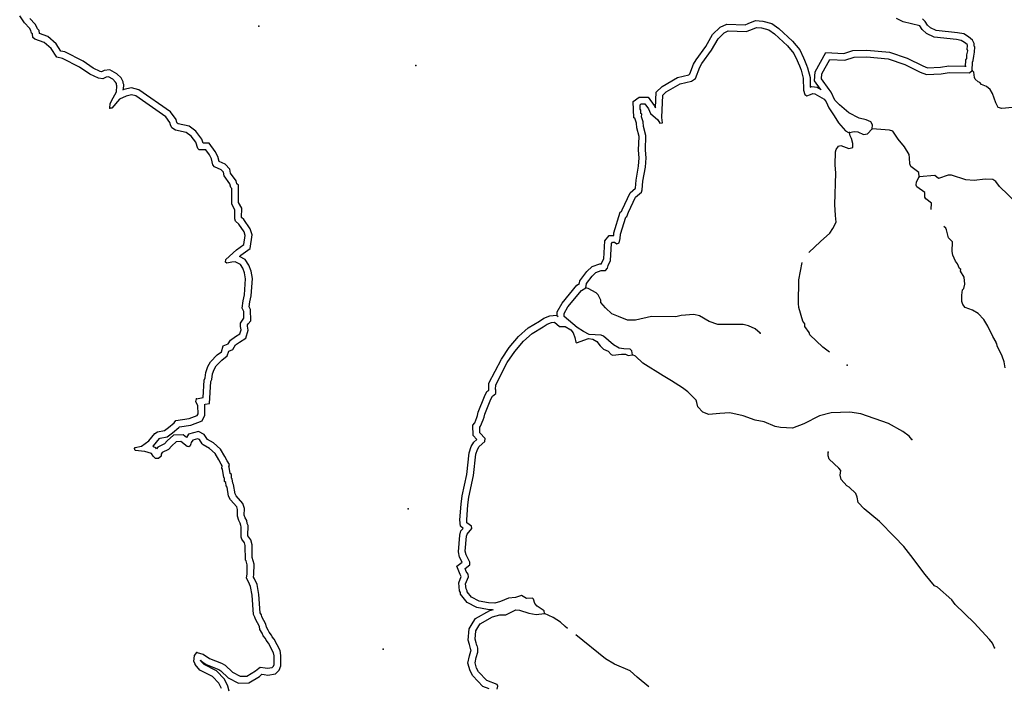
# Model space of a CAD drawing. Extents: x 1242868 to 1458664, y 16561333 to 16698311.
# Drawn here: x 1278855 to 1307332, y 16650502 to 16669846 of the extents above; entities that cross this region are included whole.
import ezdxf

# ---------------------------------------------------------------- set-up
doc = ezdxf.new("R2010")
doc.units = 0
doc.header["$MEASUREMENT"] = 0
doc.layers.add('L3', color=7, linetype='CONTINUOUS')

msp = doc.modelspace()

# ---------------------------------------------------------------- linework, layer by layer
at = {"layer": 'L3', "color": 140, "linetype": 'CONTINUOUS', "flags": 128}
for points in [[(1281457.08, 16667286), (1281467.81, 16667419.17), (1281554.13, 16667584.3), (1281657.23, 16667757.5), (1281668.72, 16667932.3), (1281652.64, 16667965.93), (1281653.23, 16667999.27), (1281628.99, 16668041.36), (1281547.17, 16668126.2), (1281423.42, 16668195.1), (1281356.59, 16668187.95), (1281255.7, 16668139.75), (1281130.91, 16668150.35), (1280883.05, 16668271.48), (1280586.69, 16668476.87), (1280091.14, 16668727.46), (1279925.09, 16668763.78), (1279762.93, 16669016.77), (1279565.99, 16669186.99), (1279292.66, 16669283.58), (1279235.26, 16669334.64), (1279228.73, 16669434.77), (1279195.85, 16669460.36), (1279172.2, 16669535.82), (1279140.05, 16669603.08), (1278992.77, 16669755.74), (1278854.75, 16669958.27)], [(1281858.81, 16667822.98), (1281868.52, 16667970.76), (1281850.28, 16668008.91), (1281851, 16668050.28), (1281787.49, 16668160.59), (1281668.52, 16668283.95), (1281464.59, 16668397.5), (1281302.13, 16668380.11), (1281219.1, 16668340.41), (1281184.25, 16668343.4), (1280982.88, 16668441.79), (1280687.64, 16668646.39), (1280157.64, 16668914.41), (1280046.81, 16668938.65), (1279913.26, 16669147.07), (1279666.6, 16669360.23), (1279425.27, 16669445.5), (1279419.4, 16669535.79), (1279365.3, 16669577.91), (1279355.82, 16669608.07), (1279303.88, 16669716.79), (1279146.02, 16669880.41)], [(1295048.99, 16662227.08), (1295058.44, 16662289.98), (1295259.71, 16662556.12), (1295411.78, 16662703.34), (1295638.68, 16662782.71), (1295680.64, 16662784.81), (1295684.64, 16662801.48), (1295746.16, 16662926.78), (1295780.76, 16663447.52), (1295903.47, 16663605.89), (1296035.26, 16663603.66), (1296041.43, 16663682.17), (1296222.75, 16664274.64), (1296260.65, 16664292.82), (1296280.69, 16664349.81), (1296509.89, 16664834.63), (1296662.97, 16664967.93), (1296682.46, 16665202.22), (1296755.76, 16665609.02), (1296774.69, 16665848.63), (1296753.79, 16666069.8), (1296768.33, 16666469.18), (1296699.66, 16666721.12), (1296693.88, 16666857.24), (1296647.95, 16666994.55), (1296617.7, 16667010.3), (1296595.95, 16667483.68), (1296768.82, 16667608.94), (1297031.67, 16667604.64), (1297206.6, 16667367.93), (1297239.7, 16667298.9), (1297258.67, 16667746.05), (1297433.96, 16667915.67), (1297883.59, 16668177.35), (1298207.17, 16668254.69), (1298240.44, 16668275.32), (1298345.66, 16668560.89), (1298419.74, 16668683.17), (1298699.65, 16669068.26), (1298896.95, 16669413.51), (1299117.92, 16669627.32), (1299307.74, 16669718.37), (1299834.97, 16669701.21), (1299928, 16669734.35), (1300134.5, 16669823.23), (1300344.3, 16669807.41), (1300609.25, 16669731.39), (1300813.19, 16669593.99), (1301203.31, 16669226.69), (1301414.32, 16668970.49), (1301525.87, 16668738), (1301549.74, 16668670.91), (1301591.61, 16668583.6), (1301608.8, 16668529.11), (1301642.59, 16668449.6), (1301715.52, 16668177.58), (1301717.79, 16667894.21), (1301765.39, 16667917.01), (1301919.35, 16667892.44), (1302036.45, 16667826.07)], [(1295226.97, 16662086.5), (1295245.67, 16662211.2), (1295407.55, 16662425.25), (1295517.61, 16662531.81), (1295676.9, 16662587.52), (1295802.02, 16662593.82), (1295853.1, 16662659.64), (1295870.98, 16662734.38), (1295939.98, 16662874.94), (1295973.18, 16663374.45), (1295998.71, 16663407.39), (1296057.04, 16663406.41), (1296123.01, 16663363.66), (1296190.07, 16663387.58), (1296225.47, 16663512.02), (1296235.97, 16663645.19), (1296385.71, 16664134.47), (1296419.31, 16664150.58), (1296463, 16664274.91), (1296670.22, 16664713.23), (1296839.34, 16664860.48), (1296857.09, 16664926.89), (1296877.86, 16665176.56), (1296951.22, 16665583.75), (1296972.25, 16665850.14), (1296950.96, 16666075.5), (1296966.12, 16666492.01), (1296895.38, 16666751.53), (1296889.38, 16666893.33), (1296841.72, 16667035.79), (1296851.26, 16667110.66), (1296818.23, 16667127.85), (1296819.87, 16667227.85), (1296803.6, 16667253.12), (1296797.46, 16667386.59), (1296831.19, 16667411.04), (1296931.18, 16667409.4), (1297037.18, 16667265.95), (1297101.65, 16667131.53), (1297307.06, 16666953.14), (1297372.08, 16666852.06), (1297447.22, 16666859.15), (1297424.81, 16667017.88), (1297452.01, 16667659.2), (1297553.64, 16667757.56), (1297957.54, 16667992.64), (1298283.84, 16668070.63), (1298401.72, 16668143.69), (1298523.84, 16668475.1), (1298583.8, 16668574.11), (1298865.2, 16668961.24), (1299053.98, 16669291.52), (1299231.82, 16669463.64), (1299349.44, 16669520.04), (1299865.87, 16669503.24), (1300000.02, 16669551.04), (1300167.9, 16669623.29), (1300309.39, 16669612.62), (1300525.07, 16669550.75), (1300689.93, 16669439.69), (1301059.28, 16669091.91), (1301247.19, 16668863.79), (1301343.91, 16668662.18), (1301367.8, 16668595.12), (1301408.08, 16668511.1), (1301423.93, 16668460.82), (1301456.05, 16668385.3), (1301518.88, 16668150.88), (1301521.59, 16667809.14), (1301561.19, 16667683.45), (1301618.83, 16667640.83), (1301727.82, 16667680.72), (1301795.05, 16667712.94), (1301853.21, 16667703.66), (1302125.72, 16667549.16), (1302182.83, 16667473.21), (1302254.94, 16667297.02), (1302409.56, 16667069.43), (1302539.44, 16666858.96), (1302735.74, 16666630.66), (1302826.54, 16666579.18), (1302851.67, 16666587.09)], [(1304403.88, 16669787.73), (1304218.81, 16669879.6)], [(1306206.23, 16668480.88), (1306216.46, 16668681.57), (1306243.69, 16668725.3), (1306251.6, 16668825.24), (1306278.34, 16668940.79), (1306279.95, 16668963.1), (1306261.05, 16668976.13), (1306263.28, 16669110.05), (1306254.13, 16669129.15), (1306183.5, 16669186.53), (1306083.67, 16669247.52), (1305953.15, 16669274.59), (1305305.73, 16669337.13), (1305081.69, 16669442.41), (1304956.23, 16669559.01), (1304891.37, 16669668.46), (1304403.88, 16669787.73)], [(1306398.16, 16668379.2), (1306410.46, 16668620.71), (1306436.15, 16668661.95), (1306446.68, 16668795.12), (1306473.58, 16668911.36), (1306484.38, 16669061.23), (1306459.64, 16669078.29), (1306460.89, 16669153.3), (1306412.53, 16669254.09), (1306297.37, 16669347.66), (1306157.09, 16669433.32), (1305982.68, 16669469.51), (1305358.58, 16669529.78), (1305193.21, 16669607.5), (1305111.09, 16669683.85), (1305046.22, 16669793.28), (1304964.14, 16669869.62)], [(1302013.58, 16667834.89), (1301842.03, 16668078.27), (1301861.22, 16668332.9), (1302173.49, 16668900.08), (1302693.29, 16668871.5), (1302953.35, 16668956.15), (1303360.99, 16668967.99), (1304010.78, 16668904.57), (1304526.05, 16668735.34), (1304976.67, 16668509.16), (1305111.71, 16668457.55), (1305484.79, 16668473.36), (1305724.48, 16668512.11), (1306228.34, 16668503.88)], [(1303511.83, 16666692.94), (1303521.93, 16666801.15), (1303473.45, 16666893.6), (1303340.97, 16666945.8), (1303133.47, 16666999.21), (1302835.99, 16667154.11), (1302564.71, 16667383.61), (1302433.62, 16667519.11), (1302328.99, 16667745.85), (1302263.54, 16667821.97), (1302043.63, 16668133.95), (1302054.29, 16668275.45), (1302286.24, 16668696.73), (1302719.24, 16668672.94), (1302987.38, 16668760.21), (1303354.26, 16668770.88), (1303970, 16668710.77), (1304450.8, 16668552.86), (1304897.17, 16668328.81), (1305079.39, 16668259.15), (1305504.74, 16668277.17), (1305738.69, 16668314.99), (1306321.94, 16668305.45), (1306398.16, 16668379.2)], [(1307572.27, 16667301.42), (1307263.45, 16667273.13), (1307155.68, 16667308.24), (1307082.88, 16667442.79), (1306987.28, 16667711.07), (1306922.51, 16667828.82), (1306815.57, 16667913.93), (1306674.89, 16667974.59), (1306625.84, 16668033.76), (1306576.13, 16668051.21), (1306485.72, 16668127.72), (1306469.74, 16668169.65), (1306455.67, 16668328.25), (1306398.16, 16668379.2)], [(1283972.99, 16658880.87), (1284156.88, 16658910.89), (1284191.03, 16659418.72), (1284217.21, 16659484.93), (1284236.73, 16659642.94), (1284298.05, 16659808.52), (1284375.58, 16659948.85), (1284570.82, 16660145.37), (1284689.09, 16660234.91), (1284742.23, 16660408.99), (1284884.92, 16660464.77), (1284953.52, 16660571.89), (1285097.11, 16660677.67), (1285223.59, 16660758.75), (1285259.02, 16660874.79), (1285244, 16660966.75), (1285245.8, 16661066.72), (1285297.44, 16661157.51), (1285340, 16661206.72), (1285335.27, 16661406.85), (1285286.91, 16661499.41), (1285315.82, 16661715.59), (1285352.14, 16661881.63), (1285385.51, 16662347.79), (1285355.32, 16662523.39), (1285307.75, 16662657.57), (1285242.89, 16662758.76), (1285085.91, 16662836.61), (1284994.11, 16662829.92), (1284843.55, 16662799.28), (1284810.81, 16662833.2), (1284812.16, 16662908.2), (1285125.53, 16663185.96), (1285336.69, 16663340.53), (1285374.82, 16663606.54), (1285343.29, 16663707.13), (1285189.02, 16663934.97), (1285098.87, 16664019.94), (1285075.06, 16664087.04), (1285079.72, 16664345.34), (1284990.9, 16664505.29), (1284990.81, 16664963.69), (1284957.93, 16664989.32), (1284934.9, 16665098.08), (1284763.98, 16665326.2), (1284749.25, 16665434.81), (1284683.8, 16665502.66), (1284493.65, 16665589.44), (1284444.73, 16665648.66), (1284397.72, 16665816.21), (1284341.48, 16665933.9), (1284235.74, 16666077.5), (1284044.08, 16666080.95), (1284003.2, 16666123.34), (1283948.02, 16666299.36), (1283809.51, 16666476.89), (1283669.68, 16666579.41), (1283362.6, 16666651.63), (1283255.48, 16666720.23), (1283215.33, 16666804.29), (1283199.85, 16666871.25), (1283077.87, 16667040.15), (1282213.53, 16667639.12), (1282089.15, 16667674.72), (1281930.09, 16667635.87), (1281736.79, 16667547.68), (1281523.71, 16667284.79), (1281457.08, 16667286)], [(1284215.63, 16658721.03), (1284342.8, 16658741.79), (1284385.38, 16659374.89), (1284409.49, 16659435.88), (1284429.28, 16659596.05), (1284477.51, 16659726.27), (1284534.59, 16659829.59), (1284700.67, 16659996.78), (1284858.73, 16660116.43), (1284902.67, 16660260.33), (1285016.18, 16660304.72), (1285099.61, 16660435.01), (1285208.73, 16660515.39), (1285390.72, 16660632.07), (1285460.69, 16660861.21), (1285441.14, 16660980.96), (1285441.69, 16661013.01), (1285458.98, 16661043.36), (1285538.58, 16661135.42), (1285530.97, 16661457.35), (1285490.28, 16661535.23), (1285509.84, 16661681.46), (1285547.47, 16661853.42), (1285583.56, 16662357.57), (1285546.46, 16662573.32), (1285485.7, 16662744.71), (1285379.18, 16662910.89), (1285207.85, 16662995.87), (1285249.22, 16663032.55), (1285519.79, 16663230.62), (1285575.99, 16663622.81), (1285522.48, 16663793.59), (1285339.84, 16664063.32), (1285272.65, 16664126.67), (1285277.48, 16664394.65), (1285187.74, 16664556.3), (1285187.62, 16665059.86), (1285135.62, 16665100.41), (1285118.5, 16665181.35), (1284952.16, 16665403.34), (1284935.66, 16665525.1), (1284799.51, 16665666.24), (1284621.43, 16665747.51), (1284582.65, 16665885.77), (1284511.07, 16666035.61), (1284336.56, 16666272.58), (1284161.73, 16666275.73), (1284125.19, 16666392.3), (1283947.92, 16666619.51), (1283753.77, 16666761.87), (1283440.43, 16666835.55), (1283408.9, 16666855.73), (1283402.24, 16666869.68), (1283382.68, 16666954.29), (1283217.69, 16667182.75), (1282298.92, 16667819.44), (1282093.15, 16667878.33), (1281865.34, 16667822.69), (1281832.92, 16667807.92)], [(1301675.77, 16663114.05), (1302016.35, 16663425.3), (1302287.08, 16663670.89), (1302372.61, 16663802.85), (1302467.39, 16663993.01), (1302445.54, 16664185.04), (1302434.1, 16664501.94), (1302457.2, 16665401.74), (1302436.17, 16665643.77), (1302450.77, 16666026.91), (1302468.55, 16666093.32), (1302536.68, 16666183.87), (1302603.75, 16666207.79), (1302835.69, 16666120.61), (1302952.75, 16666143.71), (1302954.79, 16666268.68), (1302915.45, 16666411.04), (1302875.03, 16666486.7), (1302851.67, 16666587.09)], [(1302851.67, 16666587.09), (1302985.4, 16666609.89), (1303093.6, 16666599.79), (1303258.98, 16666522.06), (1303376.04, 16666545.16), (1303511.83, 16666692.94)], [(1304872.39, 16665295.4), (1304857.76, 16665420.67), (1304627.35, 16665599.48), (1304595.23, 16665675), (1304589.79, 16665850.14), (1304582.96, 16665941.94), (1304445.01, 16666169.24), (1304265.26, 16666388.86), (1304110.64, 16666616.46), (1304011.2, 16666651.44), (1303511.83, 16666692.94)], [(1308226.86, 16664023.48), (1307193.03, 16665015.61), (1307087.2, 16665167.38), (1306996.49, 16665227.19), (1306779.86, 16665230.77), (1306462.57, 16665194.28), (1306221.21, 16665214.92), (1305806.65, 16665346.75), (1305706.69, 16665348.39), (1305430.09, 16665252.91), (1305323.14, 16665338.02), (1304872.39, 16665295.4)], [(1305216.37, 16664351.58), (1305226.68, 16664539.47), (1305061.95, 16664658.86), (1305037.77, 16664709.26), (1305031.64, 16664842.73), (1304801.06, 16665013.21), (1304785.08, 16665055.14), (1304795.06, 16665154.98), (1304872.39, 16665295.4)], [(1307356.98, 16659770.4), (1307326.51, 16659945.92), (1307270.94, 16660113.56), (1307125.73, 16660407.65), (1307118.51, 16660474.45), (1307093.64, 16660483.18), (1307094.2, 16660516.52), (1306996.93, 16660684.79), (1306860.09, 16660978.76), (1306738.24, 16661172.46), (1306574.34, 16661341.82), (1306409.34, 16661444.55), (1306202.26, 16661522.96), (1306128.64, 16661607.51), (1306105.02, 16661691.28), (1306099.71, 16661874.72), (1306127.3, 16662032.63), (1306161.32, 16662073.74), (1306188.22, 16662189.98), (1306166.64, 16662398.71), (1306069.52, 16662575.32), (1306078.55, 16662616.86), (1306037.45, 16662650.85), (1305981.31, 16662785.13), (1305915.86, 16662861.22), (1305843.62, 16663029.1), (1305828.72, 16663137.7), (1305833.38, 16663421.01), (1305718.53, 16663531.25), (1305664.03, 16663765.51), (1305639.85, 16663815.9), (1305582.37, 16663865.45)], [(1302276.76, 16660229.76), (1302082.93, 16660373.72), (1301705.41, 16660729.97), (1301689.84, 16660796.9), (1301567.6, 16660965.61), (1301560.64, 16661049.07), (1301503.55, 16661125.03), (1301393.32, 16661518.57), (1301378.6, 16661635.47), (1301389.79, 16662318.76), (1301485.55, 16662820.37)], [(1294404.01, 16661302.07), (1294397.23, 16661393.41), (1294547.55, 16661649.51), (1294971.24, 16662166.09), (1295045.35, 16662208.91)], [(1296578.6, 16660147.34), (1296555.54, 16660264.41), (1296514.69, 16660315.1), (1296331.53, 16660326.42), (1296190.16, 16660345.41), (1296025.01, 16660439.8), (1295737.48, 16660694.57), (1295671.25, 16660720.65), (1295329.92, 16660742.93), (1295164.5, 16660820.65), (1294974.77, 16660940.44), (1294604.9, 16661254.92), (1294598.08, 16661346.72), (1294709.53, 16661536.59), (1295100.72, 16662013.56), (1295226.97, 16662086.5)], [(1300272.71, 16660778.5), (1300124.78, 16660905.93), (1299934.53, 16660992.41), (1299776.76, 16661028.34), (1299043.28, 16661023.71), (1298794.69, 16661111.15), (1298514.12, 16661282.44), (1298348.02, 16661318.5), (1297989.21, 16661291.04), (1297830.22, 16661252), (1297130.33, 16661263.48), (1296661.81, 16661154.49), (1296436.71, 16661149.83), (1296171.86, 16661262.53), (1295981.48, 16661340.68), (1295800.9, 16661510.34), (1295661.7, 16661662.64), (1295662.82, 16661729.3), (1295582.08, 16661888.99), (1295524.73, 16661948.27), (1295293.34, 16662068.75), (1295226.97, 16662086.5)], [(1292529.72, 16652768.3), (1292384.44, 16652777.29), (1292079.6, 16652839.66), (1291794.93, 16652982.51), (1291600.83, 16653223.33), (1291601.72, 16653275.62), (1291575.21, 16653323.82), (1291552.06, 16653553.19), (1291625.9, 16653740.73), (1291591.09, 16653792.21), (1291499.43, 16654032.83), (1291650.02, 16654151.11), (1291579.13, 16654293.17), (1291544.78, 16654453.9), (1291580.61, 16654936.65), (1291616.03, 16655053.39), (1291678.63, 16655129.08), (1291601.08, 16655189.28), (1291585.63, 16655374.37), (1291619.26, 16655827.92), (1291649.69, 16656066.14), (1291784.61, 16656687.45), (1291854.03, 16657311.81), (1291911.15, 16657494.89), (1291991.37, 16657623.76), (1292079.68, 16657700.66), (1291972.14, 16657811.79), (1291961.09, 16658117.14), (1292014.95, 16658186.5), (1292080.4, 16658339.33), (1292099.83, 16658394.52), (1292118.86, 16658490.32), (1292301.77, 16658943.48), (1292368.98, 16659085.18), (1292422.85, 16659124.22), (1292426.17, 16659328.46), (1292788.1, 16660023.59), (1293014.35, 16660364.08), (1293285.31, 16660678.62), (1293562.54, 16660928.99), (1293885, 16661122.2), (1294017.35, 16661213.51), (1294191.36, 16661279.82), (1294380.96, 16661295.6), (1294429.74, 16661256.36)], [(1294030.47, 16652662.95), (1294023.51, 16652746.41), (1293825.59, 16652874.7), (1293751.83, 16652950.91), (1293712.37, 16653084.9), (1293687.79, 16653110.33), (1293512.67, 16653104.85), (1293364.08, 16653190.65), (1293196.34, 16653126.7), (1292995.94, 16653105.02), (1292761.14, 16653017.19), (1292593.56, 16652961.58), (1292410.4, 16652972.93), (1292144.59, 16653027.29), (1291921.39, 16653139.3), (1291798.87, 16653291.34), (1291799.42, 16653324.67), (1291767.04, 16653383.53), (1291752.7, 16653525.46), (1291830.99, 16653724.23), (1291823.9, 16653799.36), (1291766.91, 16653883.62), (1291734.96, 16653967.51), (1291870.06, 16654073.65), (1291871.28, 16654148.61), (1291766.39, 16654358.72), (1291743.16, 16654467.45), (1291775.28, 16654900.33), (1291792.9, 16654958.37), (1291928.96, 16655122.84), (1291921.71, 16655189.65), (1291790.05, 16655291.82), (1291783.09, 16655375.29), (1291815.18, 16655808.13), (1291843.89, 16656032.71), (1291979.12, 16656655.59), (1292047.56, 16657271.23), (1292091.56, 16657412.21), (1292142.9, 16657494.69), (1292312, 16657641.97), (1292321.84, 16657733.47), (1292166.13, 16657894.4), (1292160.39, 16658052.83), (1292185.95, 16658085.74), (1292263.94, 16658267.83), (1292290.18, 16658342.42), (1292308.33, 16658433.82), (1292482.1, 16658864.37), (1292525.25, 16658955.32), (1292626.46, 16659028.68), (1292628.27, 16659137.02), (1292620.07, 16659145.48), (1292622.23, 16659278.78), (1292957.86, 16659923.39), (1293171.5, 16660244.92), (1293426.38, 16660540.79), (1293680.19, 16660769.99), (1293991.6, 16660956.58), (1294109.6, 16661038.01), (1294235.42, 16661085.94), (1294318.89, 16661092.9), (1294466.94, 16660973.8), (1294633.58, 16660971.05), (1294790.39, 16660876.79), (1294863.88, 16660783.9), (1294911.68, 16660649.78), (1294942.82, 16660515.92), (1294959.19, 16660498.96), (1295093.33, 16660546.79), (1295168.86, 16660578.88), (1295302.88, 16660618.35), (1295435.91, 16660599.49), (1295543.26, 16660539.38), (1295641.19, 16660412.77), (1295739.54, 16660311.13), (1295872.02, 16660258.96), (1295962.05, 16660157.45), (1296011.76, 16660139.96), (1296262.27, 16660169.2), (1296378.9, 16660167.29), (1296453.34, 16660132.74), (1296578.6, 16660147.34)], [(1304655.99, 16657697.75), (1304582.64, 16657798.96), (1304393.2, 16657935.42), (1303980.16, 16658158.91), (1303184.64, 16658438.67), (1302868.83, 16658493.86), (1302326.71, 16658469.41), (1301983.62, 16658383.36), (1301529.69, 16658149.1), (1301211.03, 16658029.32), (1300861.24, 16658043.39), (1300703.46, 16658079.32), (1300388.9, 16658209.5), (1300131.3, 16658255.4), (1299775.07, 16658386.28), (1299393.03, 16658467.55), (1299101.14, 16658455.67), (1298783.82, 16658419.22), (1298609.95, 16658488.74), (1298470.91, 16658649.37), (1298439.48, 16658766.57), (1298415.59, 16658833.66), (1298177.94, 16659079.27), (1298021.54, 16659198.5), (1297708.06, 16659395.36), (1297468.77, 16659540.97), (1296874.72, 16659909.12), (1296661.38, 16660112.63), (1296578.6, 16660147.34)], [(1282171.81, 16657437.96), (1282197.4, 16657470.83), (1282373.12, 16657509.35), (1282592.57, 16657663.78), (1282763.1, 16657877.41), (1282838.99, 16657926.07), (1283039.7, 16657964.12), (1283157.85, 16658045.36), (1283318.71, 16658184.17), (1283369.88, 16658249.92), (1283754.35, 16658309.7), (1283989.3, 16658397.14), (1284015.18, 16658446.68), (1284010.92, 16658671.81), (1283946.52, 16658798), (1283972.99, 16658880.87)], [(1282705.98, 16657502.89), (1282728.85, 16657519), (1282896.7, 16657729.21), (1282913.14, 16657739.78), (1283117.1, 16657778.43), (1283278.29, 16657889.25), (1283462.07, 16658047.89), (1283477.26, 16658067.41), (1283804.32, 16658118.26), (1284128.76, 16658239), (1284212.94, 16658400.09), (1284206.87, 16658720.9), (1284205.5, 16658723.62)], [(1283982.67, 16651537.66), (1284165.21, 16651492.71), (1284346.27, 16651364.43), (1284693.81, 16651224.83), (1284792.89, 16651173.02), (1285005.9, 16650969.14), (1285228.76, 16650848.46), (1285420.56, 16650853.35), (1285673.34, 16651007.16), (1285766.52, 16651088.83), (1285808.61, 16651113.08), (1285949.94, 16651093.89), (1286024.78, 16651084.21), (1286158.54, 16651106.81), (1286192.5, 16651139.52), (1286210.04, 16651189.23), (1286214.53, 16651439.2), (1286199.52, 16651531.13), (1286054.47, 16651808.79), (1285981.01, 16651893.47), (1285965.23, 16651943.77), (1285899.91, 16652019.95), (1285867.97, 16652095.54), (1285803.24, 16652205.06), (1285788.08, 16652288.69), (1285675.18, 16652499.06), (1285659.57, 16652557.69), (1285619.25, 16652633.45), (1285579.29, 16653192.59), (1285533.79, 16653443.48), (1285469.55, 16653577.96), (1285413.16, 16653687.35), (1285432.09, 16653812.02), (1285436.71, 16654070.32), (1285405.48, 16654187.58), (1285380.94, 16654213.01), (1285380.09, 16654629.79), (1285356.6, 16654713.55), (1285283.4, 16654814.9), (1285259.46, 16654873.66), (1285264.88, 16655173.63), (1285248.96, 16655215.56), (1285233.48, 16655282.53), (1285193.19, 16655358.28), (1285153.76, 16655484.01), (1285157.2, 16655675.65), (1285133.55, 16655751.07), (1284953.86, 16655954.37), (1284897.47, 16656063.72), (1284852.13, 16656322.91), (1284827.75, 16656356.7), (1284812.85, 16656457), (1284779.98, 16656482.59), (1284781.79, 16656582.56), (1284757.08, 16656599.69), (1284719.78, 16656842.05), (1284703.7, 16656875.68), (1284713.09, 16656933.88), (1284680.67, 16656984.47), (1284616.28, 16657110.65), (1284511.26, 16657295.89), (1284347.15, 16657440.55), (1284165.66, 16657543.84), (1284132.92, 16657577.77), (1284051.69, 16657695.91), (1284002.16, 16657721.8), (1283859.77, 16657682.69), (1283816.92, 16657616.78), (1283807.83, 16657575.27), (1283790.7, 16657550.57), (1283781.78, 16657517.39), (1283747.86, 16657484.64), (1283698.02, 16657493.86), (1283517.25, 16657638.82), (1283383.82, 16657632.88), (1283256.73, 16657518.47), (1283163.13, 16657411.81), (1282978.19, 16657323.45), (1282943.98, 16657274.04), (1282942.92, 16657215.74), (1282866.74, 16657150.42), (1282783.41, 16657151.93), (1282717.96, 16657219.78), (1282669.31, 16657295.66), (1282478.73, 16657357.44), (1282195.76, 16657379.2), (1282171.81, 16657437.96)], [(1284065.61, 16651314.49), (1284081.88, 16651310.49), (1284251.39, 16651190.4), (1284611.32, 16651045.81), (1284676.94, 16651011.49), (1284888.91, 16650808.63), (1285181.26, 16650650.33), (1285478.04, 16650657.91), (1285790.24, 16650847.87), (1285858.45, 16650907.65), (1285924.09, 16650898.73), (1286028.65, 16650885.21), (1286251.31, 16650922.84), (1286362.6, 16651030.07), (1286406.3, 16651153.76), (1286411.68, 16651453.44), (1286388.68, 16651594.19), (1286218.28, 16651920.38), (1286156.57, 16651991.51), (1286140.96, 16652041.24), (1286069.3, 16652124.84), (1286044.14, 16652184.36), (1285990.63, 16652274.88), (1285976.23, 16652354.37), (1285859.5, 16652571.93), (1285843.95, 16652630.24), (1285812.62, 16652689.1), (1285774.89, 16653217.23), (1285722.76, 16653504.53), (1285645.89, 16653665.53), (1285617.35, 16653720.88), (1285628.67, 16653795.42), (1285634.02, 16654094.37), (1285582.55, 16654287.6), (1285577.63, 16654292.68), (1285576.87, 16654657.06), (1285536.68, 16654800.43), (1285456.99, 16654910.74), (1285462.37, 16655208.02), (1285437.74, 16655272.91), (1285419.43, 16655352.12), (1285375.56, 16655434.6), (1285351.15, 16655512.42), (1285354.6, 16655704.06), (1285308.8, 16655850.03), (1285117.57, 16656066.38), (1285086.17, 16656127.24), (1285038.24, 16656401.39), (1285015.4, 16656433.02), (1284995.98, 16656563.89), (1284978.57, 16656577.48), (1284980.51, 16656684.33), (1284938.77, 16656713.27), (1284909.9, 16656900.71), (1284907.84, 16656905.07), (1284919.39, 16656976.76), (1284851.64, 16657082.54), (1284789.63, 16657204), (1284666.21, 16657421.72), (1284462.11, 16657601.62), (1284287.65, 16657700.93), (1284285.87, 16657702.73), (1284186.2, 16657847.75), (1284024.69, 16657932.14), (1283735.49, 16657852.7), (1283677.16, 16657762.94), (1283582.58, 16657838.79), (1283304.6, 16657826.39), (1283116.41, 16657657.03), (1283041.83, 16657572.01), (1282846.14, 16657478.54), (1282814.87, 16657433.36), (1282796.99, 16657461.22), (1282722.71, 16657485.3)], [(1307049.05, 16651674.18), (1306992.92, 16651808.43), (1306903.06, 16651918.28), (1306460.79, 16652392.28), (1305911.15, 16652926.37), (1305813.36, 16653061.35), (1305402.64, 16653426.45), (1305311.67, 16653469.63), (1305041.89, 16653790.76), (1304625.99, 16654347.7), (1304421.8, 16654601.09), (1304159.83, 16654888.75), (1303725.33, 16655329.28), (1303281.27, 16655694.98), (1303100.87, 16655872.97), (1303078.46, 16656031.7), (1303038.57, 16656140.69), (1302849.83, 16656318.81), (1302775.52, 16656361.72), (1302611.75, 16656539.42), (1302580.48, 16656664.98), (1302607.78, 16656806.19), (1302550.56, 16656873.81), (1302271.37, 16657128.44), (1302239.68, 16657228.96), (1302241.45, 16657337.31)], [(1292436.4, 16650485.67), (1292252.55, 16650555.49), (1291965.25, 16650862.64), (1291888.41, 16651011.17), (1291819.76, 16651229.02), (1291868.89, 16651444.91), (1291907.18, 16651574.44), (1291907.74, 16651609.21), (1291899.51, 16651613.51), (1291867.3, 16651770.7), (1291826.98, 16651898.72), (1291854.67, 16652222.52), (1291967.88, 16652418.75), (1292041.7, 16652518.59), (1292453.57, 16652754.68), (1292557.71, 16652782.01)], [(1292661.1, 16650476.75), (1292679.15, 16650559.78), (1292663.3, 16650610.08), (1292365.11, 16650723.3), (1292127.59, 16650977.25), (1292071.06, 16651086.53), (1292023.52, 16651237.32), (1292059.45, 16651395.1), (1292103.58, 16651544.38), (1292105.48, 16651661.05), (1292090.06, 16651736.31), (1292073.52, 16651744.91), (1292058.1, 16651820.17), (1292026.41, 16651920.73), (1292047.05, 16652162.09), (1292132.81, 16652310.71), (1292175.43, 16652368.36), (1292528.8, 16652570.92), (1292738.04, 16652625.84), (1292913.17, 16652631.29), (1293207.13, 16652768.17), (1293307.09, 16652766.49), (1293580.67, 16652678.66), (1293796.65, 16652633.45), (1294030.47, 16652662.95)], [(1294694.98, 16652236.89), (1294632.71, 16652286.33), (1294493.12, 16652413.66), (1294286.99, 16652550.38), (1294030.47, 16652662.95)], [(1297050.2, 16650544.72), (1296708.97, 16650827.04), (1296511.9, 16651005.3), (1296056.76, 16651204.48), (1295800.93, 16651358.68), (1294936.67, 16652044.99)], [(1284689.11, 16650499.77), (1284616.8, 16650651.09), (1284428.62, 16650846.17), (1284065.18, 16651027.73), (1283926.37, 16651188.6), (1283926.83, 16651213.6), (1283894.54, 16651272.53), (1283906.16, 16651455.67), (1283982.67, 16651537.66)], [(1284909.25, 16650421.23), (1284876.05, 16650565.13), (1284780.65, 16650764.77), (1284546.82, 16651007.16), (1284188.44, 16651186.2), (1284124.56, 16651260.23), (1284124.6, 16651262.29), (1284095.89, 16651314.72)]]:
    msp.add_lwpolyline(points, dxfattribs=at)
at = {"layer": 'L3', "color": 140, "linetype": 'CONTINUOUS'}
for p in [(1285766.99, 16669658.98), (1290315.3, 16668518.15), (1306398.16, 16668379.2), (1281457.08, 16667286), (1302851.67, 16666587.09), (1303511.83, 16666692.94), (1304872.39, 16665295.4), (1295226.97, 16662086.5), (1300272.71, 16660778.5), (1296578.6, 16660147.34), (1302782.82, 16659853.83), (1283972.99, 16658880.87), (1304655.99, 16657697.75), (1282171.81, 16657437.96), (1302241.45, 16657337.31), (1290088.12, 16655694.81), (1294030.47, 16652662.95), (1283982.67, 16651537.66), (1289368.43, 16651632.54), (1307049.05, 16651674.18)]:
    msp.add_point(p, dxfattribs=at)

doc.saveas('drawing.dxf')
